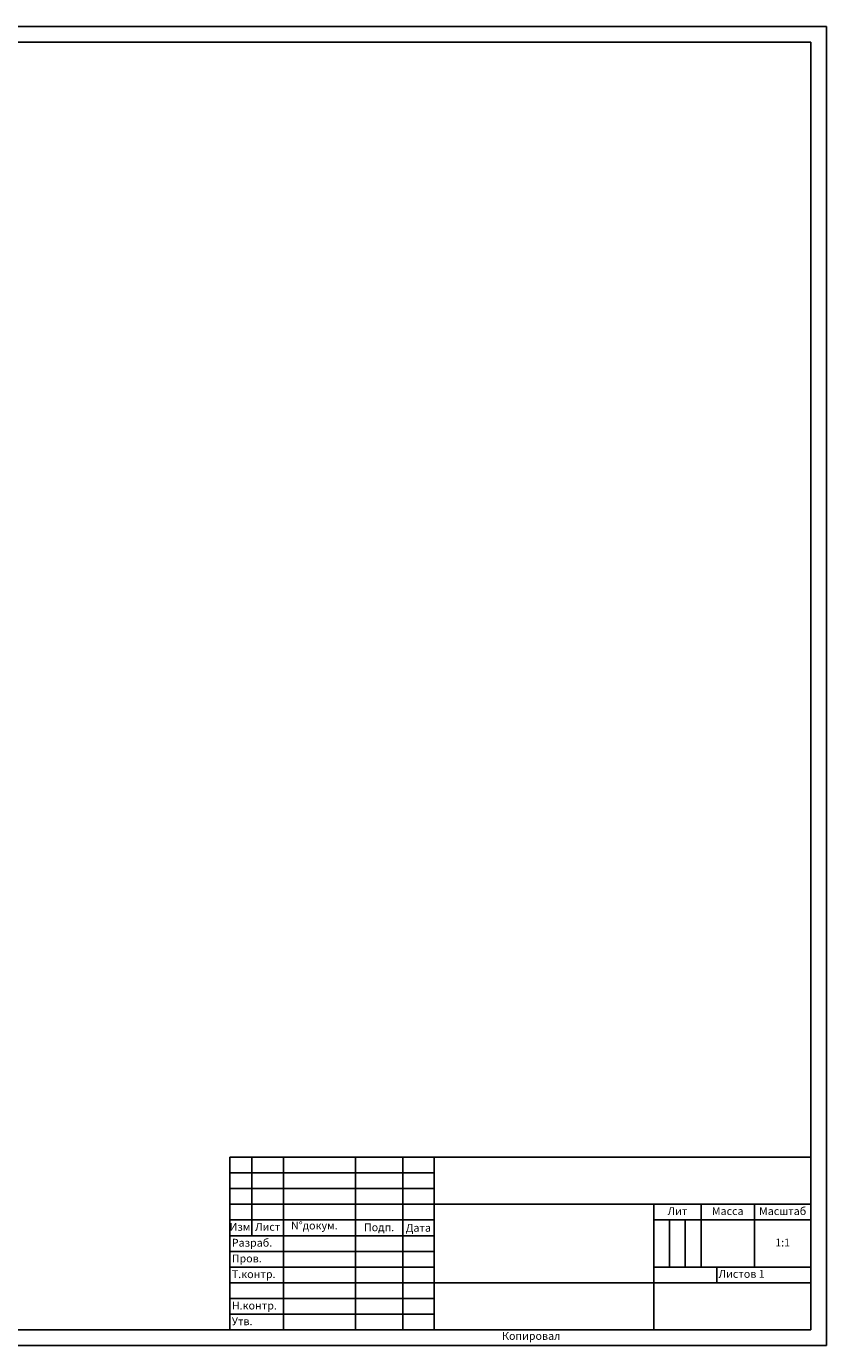
# Model space of a CAD drawing. Units: millimetres. Extents: x 2029 to 2623, y 2062 to 2482.
# Drawn here: x 2368 to 2623, y 2062 to 2482 of the extents above; entities that cross this region are included whole.
import ezdxf

# ---------------------------------------------------------------- set-up
doc = ezdxf.new("R2010")
doc.units = ezdxf.units.MM
doc.styles.add('ЕСКД 2.5', font='arial.ttf', dxfattribs={"height": 2.5})

msp = doc.modelspace()

# ---------------------------------------------------------------- linework, layer by layer
for p, q in [((2623.14, 2482.06), (2029.14, 2482.06)), ((2623.14, 2062.06), (2623.14, 2482.06)), ((2049.14, 2477.06), (2618.14, 2477.06)), ((2618.14, 2477.06), (2618.14, 2067.06)), ((2433.14, 2067.06), (2433.14, 2122.06)), ((2433.14, 2122.06), (2618.14, 2122.06)), ((2440.14, 2122.06), (2440.14, 2097.06)), ((2450.14, 2122.06), (2450.14, 2067.06)), ((2473.14, 2122.06), (2473.14, 2067.06)), ((2488.14, 2122.06), (2488.14, 2067.06)), ((2498.14, 2122.06), (2498.14, 2067.06)), ((2433.14, 2117.06), (2498.14, 2117.06)), ((2433.14, 2112.06), (2498.14, 2112.06)), ((2433.14, 2107.06), (2498.14, 2107.06)), ((2498.14, 2107.06), (2618.14, 2107.06)), ((2568.14, 2107.06), (2568.14, 2067.06)), ((2583.14, 2107.06), (2583.14, 2087.06)), ((2600.14, 2107.06), (2600.14, 2087.06)), ((2433.14, 2102.06), (2498.14, 2102.06)), ((2568.14, 2102.06), (2618.14, 2102.06)), ((2573.14, 2087.06), (2573.14, 2102.06)), ((2578.14, 2087.06), (2578.14, 2102.06)), ((2433.14, 2097.06), (2498.14, 2097.06)), ((2433.14, 2092.06), (2498.14, 2092.06)), ((2433.14, 2087.06), (2498.14, 2087.06)), ((2568.14, 2087.06), (2618.14, 2087.06)), ((2588.14, 2087.06), (2588.14, 2082.06)), ((2433.14, 2082.06), (2498.14, 2082.06)), ((2498.14, 2082.06), (2618.14, 2082.06)), ((2433.14, 2077.06), (2498.14, 2077.06)), ((2433.14, 2072.06), (2498.14, 2072.06)), ((2049.14, 2067.06), (2618.14, 2067.06)), ((2029.14, 2062.06), (2623.14, 2062.06))]:
    msp.add_line(p, q)

# ---------------------------------------------------------------- texts
at = {"char_height": 2.5, "style": 'ЕСКД 2.5'}
for s, insert, width, attachment_point in [('Лит', (2575.64, 2104.56), 15, 5), ('Масса', (2591.64, 2104.56), 17, 5), ('Масштаб', (2609.14, 2104.56), 18, 5), ('Изм.', (2436.79, 2099.56), 7, 5), ('Лист', (2445.14, 2099.56), 10, 5), ('N°{\\fISOCPEUR|b0|i0|c204|p34;докум}.', (2452.57, 2101.54), 22.4183, 1), ('Подп.', (2480.61, 2099.41), 15, 5), ('{\\fISOCPEUR|b0|i0|c204|p34;Дата}', (2493.14, 2099.56), 10, 5), ('Разраб.', (2433.72, 2096.06), 17, 1), ('1:1', (2609.14, 2094.56), 18, 5), ('Пров.', (2433.72, 2091.06), 17, 1), ('{\\fISOCPEUR|b0|i0|c204|p34;Т}.{\\fISOCPEUR|b0|i0|c204|p34;контр}.', (2433.72, 2086.06), 17, 1), ('{\\fISOCPEUR|b0|i0|c204|p34;Листов} 1', (2588.72, 2086.14), 30, 1), ('{\\fISOCPEUR|b0|i0|c204|p34;Н}.{\\fISOCPEUR|b0|i0|c204|p34;контр}.', (2433.72, 2076.06), 19.4235, 1), ('Утв.', (2433.72, 2071.06), 17, 1), ('Копировал', (2519.78, 2066.4), 70.0934, 1)]:
    msp.add_mtext(s, dxfattribs=dict(at, insert=insert, width=width, attachment_point=attachment_point))

doc.saveas('drawing.dxf')
